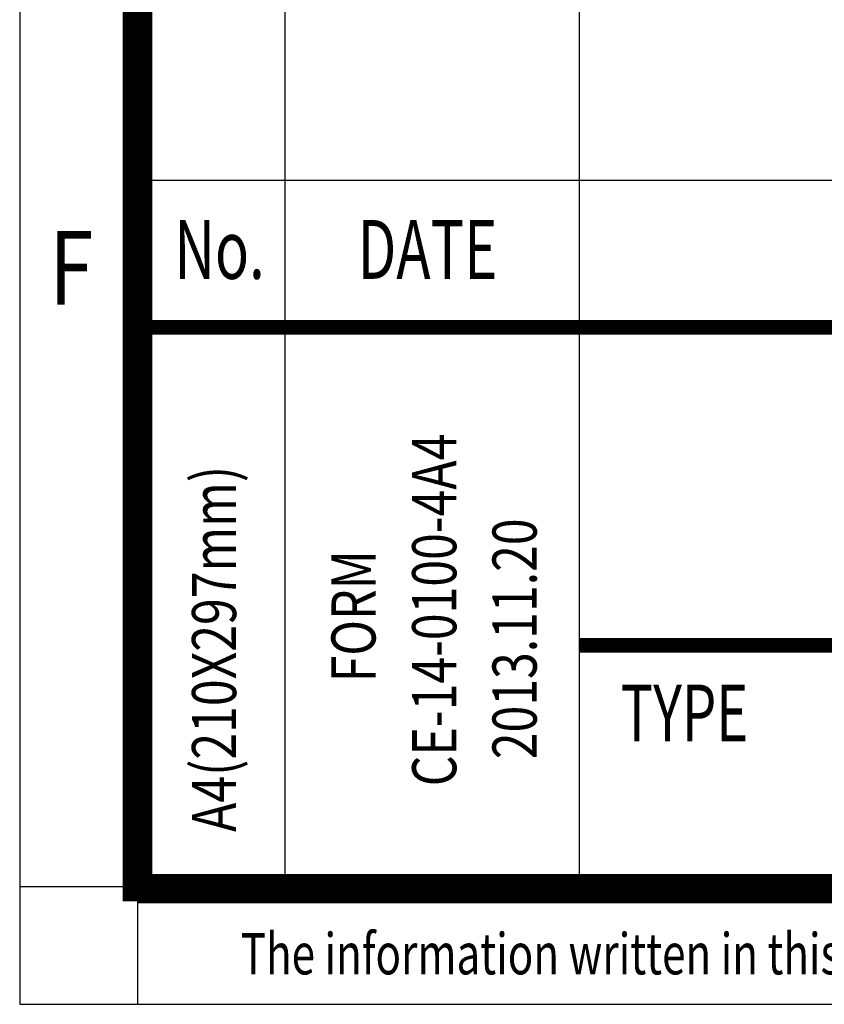
# Model space of a CAD drawing. Units: millimetres. Extents: x 1161 to 2580, y 14 to 2111.
# Drawn here: x 1161 to 1379, y 14 to 281 of the extents above; entities that cross this region are included whole.
import ezdxf
from ezdxf.enums import TextEntityAlignment as Align

# ---------------------------------------------------------------- set-up
doc = ezdxf.new("R2010")
doc.units = ezdxf.units.MM
doc.header["$LTSCALE"] = 80
doc.layers.get('0').update_dxf_attribs({"linetype": 'CONTINUOUS', "lineweight": 30})
doc.styles.add('HY견고딕', font='txt')
doc.styles.add('ROMANS', font='romans.shx', dxfattribs={"width": 0.7, "height": 3.5, "bigfont": 'whgtxt.shx'})

# ---------------------------------------------------------------- blocks, each defined once
blk = doc.blocks.new('HS_A4양식_S(297X210MM)')
for p, q in [((18, 277), (18, 14)), ((18, 18), (196, 18))]:
    blk.add_line(p, q)
at = {"color": 0}
for p, q in [((22, 277), (22, 14)), ((18, 14), (196, 14)), ((18, 14), (196, 14))]:
    blk.add_line(p, q, dxfattribs=at)
at = {"color": 3}
for points, const_width in [([(22, 17.928), (192, 17.928), (192, 273), (21.5, 273)], 1), ([(22, 273.072), (22, 17.5)], 1), ([(22, 63.5), (22, 18.5)], 0.5)]:
    blk.add_lwpolyline(points, dxfattribs=dict(at, const_width=const_width))
at = {"style": 'ROMANS', "width": 0.8}
blk.add_text('F', height=2.5, dxfattribs=at).set_placement((19.75, 38.697), align=Align.MIDDLE)
at = {"style": 'ROMANS', "width": 0.75}
blk.add_text("The information written in this drawing is HYOSUNG HEAVY INDUSTRIES's property, and may not be disclosed and/or reproduced without the prior official permission of HYOSUNG HEAVY INDUSTRIES Corp.", height=1.4, dxfattribs=at).set_placement((25.507, 15.017))
blk = doc.blocks.new('HYOSUNG_TITLE_A4')
at = {"color": 3}
for p, q in [((-165, 45), (-165, 0)), ((-155, 45), (-155, 0)), ((-170, 24), (-85, 24)), ((-170, 19), (-85, 19)), ((-155, 8.197), (-85, 8.197))]:
    blk.add_line(p, q, dxfattribs=at)
blk.add_line((-170, 0), (0, 0))
at = {"color": 3, "const_width": 0.5}
for points in [[(-170, 45), (-170, 0)], [(-85, 19), (-170, 19)], [(-85, 8.197), (-155, 8.197)]]:
    blk.add_lwpolyline(points, dxfattribs=at)
at = {"style": 'ROMANS', "width": 0.7}
for s, height, p in [('No.', 2, (-168.75, 20.642)), ('DATE', 2, (-162.524, 20.642)), ('TYPE', 1.9292, (-153.592, 4.931))]:
    blk.add_text(s, height=height, dxfattribs=at).set_placement(p)
at = {"style": 'ROMANS', "width": 0.8}
for s, p in [('CE-14-0100-4A4', (-159.173, 9.396)), ('2013.11.20', (-156.445, 8.415)), ('FORM', (-161.915, 9.181))]:
    blk.add_text(s, height=1.5, rotation=90, dxfattribs=at).set_placement(p, align=Align.CENTER)
blk.add_text('A4(210X297mm)', height=1.5, rotation=90, dxfattribs=at).set_placement((-166.65, 1.855))
for tag, height, style, width, p in [('GEN-TITLE-DES1{20}', 3.4, 'HY견고딕', 0.9, (-40.122, 40.232)), ('GEN-TITLE-DES2{24.5}', 2.5, 'ROMANS', 0.8, (-40.246, 36.368)), ('GEN-TITLE-NR{12.3}', 4, 'HY견고딕', 0.9, (-52.352, 27.935)), ('GEN-TITLE-DAT{7.1}', 2, 'ROMANS', 0.7, (-7.814, 21.466)), ('GEN-TITLE-REV{22.6}', 3, 'ROMANS', 0.7, (-4.61, 15.46))]:
    blk.add_attdef(tag, text='', height=height, dxfattribs=dict(style=style, width=width)).set_placement(p, align=Align.CENTER)
at = {"style": 'ROMANS', "width": 0.7}
for tag, height, p in [('GEN-TITLE-CTRN{2.5}', 2, (-167.5, 41.5)), ('GEN-TITLE-POSI{22.6}', 2, (-8.078, 32.461)), ('GEN-TITLE-APPM{2.5}', 2, (-167.5, 27.5)), ('GEN-TITLE-FSCM{20.7}', 1.8, (-12.776, 11.147))]:
    blk.add_attdef(tag, text='', height=height, dxfattribs=at).set_placement(p, align=Align.MIDDLE_CENTER)
for tag, height, p in [('GEN-TITLE-PLOT{5}', 1.8, (-160, 41.5)), ('GEN-TITLE-CHKM{2.5}', 2, (-167.5, 34.5)), ('GEN-TITLE-ISSD{5}', 1.8, (-160, 34.5)), ('GEN-TITLE-ITEM{12.7}', 3.5, (-120, 4.097)), ('GEN-TITLE-REF{12.7}', 3.5, (-39.421, 4.1)), ('GEN-TITLE-GRADE{22.6}', 3, (-4.664, 4.087))]:
    blk.add_attdef(tag, text='', height=height, dxfattribs=at).set_placement(p, align=Align.MIDDLE)
for tag, p in [('GEN-TITLE-MAT2{35}', (-153.172, 41.5)), ('GEN-TITLE-MAT1{35}', (-153.172, 34.5)), ('GEN-TITLE-DACT{35}', (-153.172, 27.5))]:
    blk.add_attdef(tag, text='', height=2, dxfattribs=at).set_placement(p, align=Align.MIDDLE_LEFT)
at = {"style": 'ROMANS'}
blk.add_attdef('GEN-TITLE-SCA{12.7}', text='', height=2, dxfattribs=at).set_placement((-7.661, 26.683), align=Align.CENTER)

msp = doc.modelspace()

# ---------------------------------------------------------------- block references
at = {"lineweight": 0, "xscale": 7.975000000000001, "yscale": 7.975000000000001, "zscale": 7.975000000000001}
for name, p in [('HS_A4양식_S(297X210MM)', (1017.1826, -97.65)), ('HYOSUNG_TITLE_A4', (2548.3826, 45.9))]:
    msp.add_blockref(name, p, dxfattribs=at)

doc.saveas('drawing.dxf')
